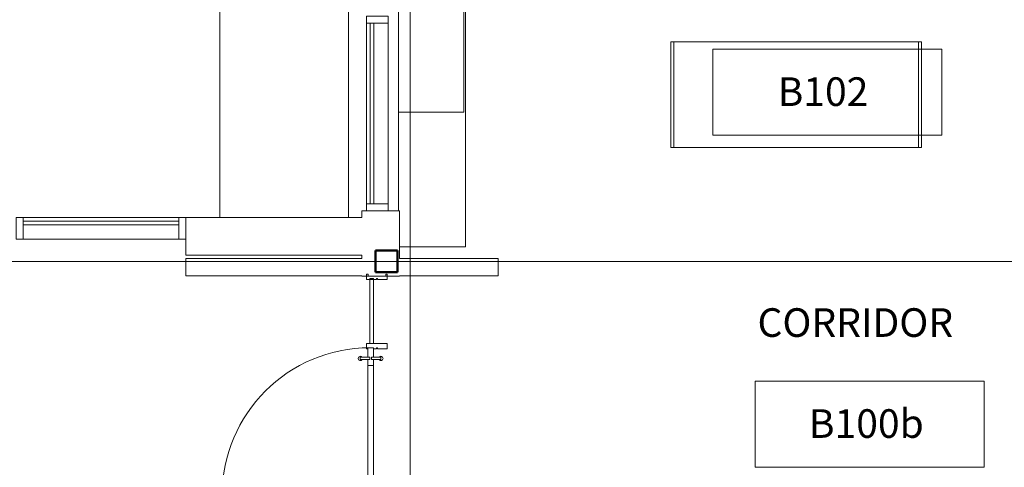
# Model space of a CAD drawing. Units: millimetres. Extents: x -24487 to 14835, y -24258 to 27803.
# Drawn here: x 1191 to 8069, y 13103 to 16231 of the extents above; entities that cross this region are included whole.
import ezdxf

# ---------------------------------------------------------------- set-up
doc = ezdxf.new("R2010")
doc.units = ezdxf.units.MM
for name, color, linetype, lineweight in [('BUILD-E', 10, 'Continuous', 9), ('DOOR-E', 4, 'Continuous', 9), ('FLOORING-E', 16, 'Continuous', 9), ('GLASS-E', 4, 'Continuous', 9), ('GRID-E', 11, 'Continuous', 9), ('HIDE-E', 4, 'Continuous', 9), ('IFT -  Structure Reference Revised 06_28_2018 _rvt-1-Level 1 Copy 1 Copy 1$0$STRUCT-F', 2, 'Continuous', 9), ('IFT -  Structure Reference Revised 06_28_2018 _rvt-1-Level 1 Copy 1 Copy 1$0$TEXT-E', 15, 'Continuous', 50), ('METAL-E', 12, 'Continuous', 9), ('MILLW-E', 11, 'Continuous', 9), ('RM-ID-E', 10, 'Continuous', 9), ('WALL-F', 7, 'Continuous', 9)]:
    doc.layers.add(name, color=color, linetype=linetype, lineweight=lineweight)
doc.styles.add('Arial_3', font='arial.ttf', dxfattribs={"height": 200})

# ---------------------------------------------------------------- blocks, each defined once
blk = doc.blocks.new('IFT -  Structure Reference Revised 06_28_2018 _rvt-1-Level 1 Copy 1 Copy 1$0$CISC HSS Square_ASTM A500_-Column - SC1-HSS152x152x8_0-832182-Level 1 Copy 1 Copy 1')
at = {"layer": 'IFT -  Structure Reference Revised 06_28_2018 _rvt-1-Level 1 Copy 1 Copy 1$0$TEXT-E'}
for p, q in [((-76.2, 76.2), (-76.2, -76.2)), ((-76.2, 76.2), (76.2, 76.2)), ((76.2, 76.2), (76.2, -76.2)), ((-76.2, -76.2), (76.2, -76.2))]:
    blk.add_line(p, q, dxfattribs=at)
blk = doc.blocks.new('IFT -  Structure Reference Revised 06_28_2018 _rvt-1-Level 1 Copy 1 Copy 1')
at = {"layer": 'IFT -  Structure Reference Revised 06_28_2018 _rvt-1-Level 1 Copy 1 Copy 1$0$STRUCT-F', "rotation": 270.0000000000001}
blk.add_blockref('IFT -  Structure Reference Revised 06_28_2018 _rvt-1-Level 1 Copy 1 Copy 1$0$CISC HSS Square_ASTM A500_-Column - SC1-HSS152x152x8_0-832182-Level 1 Copy 1 Copy 1', (3753.3, 14542.1), dxfattribs=at)
blk = doc.blocks.new('System Panel - Glazed-1939883-Level 1 Copy 1 Copy 1')
at = {"layer": 'GLASS-E'}
for p, q in [((630.75, 49.5), (-630.75, 49.5)), ((-630.75, 49.5), (-630.75, 24.5)), ((-630.75, 24.5), (630.75, 24.5)), ((630.75, 24.5), (630.75, 49.5))]:
    blk.add_line(p, q, dxfattribs=at)
blk = doc.blocks.new('Rectangular Mullion - 50mm x 150mm-1939882-Level 1 Copy 1 Copy 1')
at = {"layer": 'METAL-E'}
for p, q in [((3614.4, 16205.6), (3764.4, 16205.6)), ((3614.4, 16205.6), (3614.4, 14944.1)), ((3764.4, 16205.6), (3764.4, 14944.1)), ((3764.4, 14944.1), (3614.4, 14944.1))]:
    blk.add_line(p, q, dxfattribs=at)
blk = doc.blocks.new('Rectangular Mullion - 50mm x 150mm-637725-Level 1 Copy 1 Copy 1')
at = {"layer": 'METAL-E'}
for p, q in [((0, 75), (-50, 75)), ((-50, 75), (-50, -75)), ((0, -75), (0, 75)), ((-50, -75), (0, -75))]:
    blk.add_line(p, q, dxfattribs=at)
blk = doc.blocks.new('Rectangular Mullion - 50mm x 150mm-637732-Level 1 Copy 1 Copy 1')
at = {"layer": 'METAL-E'}
for p, q in [((-25, 75), (25, 75)), ((-25, -75), (-25, 75)), ((25, 75), (25, -75)), ((25, -75), (-25, -75))]:
    blk.add_line(p, q, dxfattribs=at)
blk = doc.blocks.new('System Panel - Glazed-1846065-Level 1 Copy 1 Copy 1')
at = {"layer": 'GLASS-E'}
for p, q in [((219.89375, -24.5), (-234.19395, -24.5)), ((-234.19395, -24.5), (-234.19395, -49.5)), ((-234.19395, -49.5), (219.89375, -49.5)), ((219.89375, -49.5), (219.89375, -24.5))]:
    blk.add_line(p, q, dxfattribs=at)
blk = doc.blocks.new('Curtain_Wall_Panel_Door_4861 - AUS_Sgl Glass framed w d-pull 2-1729850-Level 1 Copy 1 Copy 1')
at = {"layer": 'DOOR-E'}
for p, q in [((-448.8, 28), (-448.8, -38)), ((-448.8, 28), (-432.8, 28)), ((-448.8, 16.3), (-448.8, -25)), ((-433.8, 28), (-447.7, 28)), ((-432.8, -38), (-432.8, 28)), ((-432.8, -25), (-432.8, 16.3)), ((-515.8, -63), (-515.8, -25)), ((-515.8, -25), (-448.5, -25)), ((-448.3, -63), (-515.8, -63)), ((-448.5, -25), (-507.8, -25)), ((-507.8, -63), (-448.3, -63)), ((-432.8, -38), (-448.8, -38)), ((-448.8, -50), (-448.8, -116)), ((-448.8, -50), (-432.8, -50)), ((-448.8, -63), (-448.8, -104.3)), ((-447.7, -38), (-433.8, -38)), ((-433.8, -50), (-447.7, -50)), ((-433.2, -63), (507.8, -63)), ((-390.8, -63), (-433.2, -63)), ((507.8, -25), (-433, -25)), ((-433, -25), (-390.8, -25)), ((-432.8, -116), (-432.8, -50)), ((-432.8, -104.3), (-432.8, -63)), ((-390.8, -25), (-390.8, -63)), ((390.8, -63), (390.8, -25)), ((390.8, -25), (515.8, -25)), ((515.8, -63), (390.8, -63)), ((515.8, -25), (515.8, -63)), ((515.8, -50), (515.8, -1081.5)), ((-432.8, -116), (-448.8, -116)), ((-447.7, -116), (-433.8, -116))]:
    blk.add_line(p, q, dxfattribs=at)
for centre, start, end in [((-440.8, 28), 90, 237.82463), ((-440.8, 28), 302.17537, 90), ((-440.8, -116), 122.78461, 270), ((-440.8, -116), 270, 57.21539)]:
    blk.add_arc(centre, 15, start, end, dxfattribs=at)
at = {"layer": 'HIDE-E'}
blk.add_arc((515.8, -50), 1031.5, 180, 270, dxfattribs=at)
blk = doc.blocks.new('M_Counter Top-Island - 1220mm Depth 2-1687960-Level 1 Copy 1 Copy 1')
at = {"layer": 'MILLW-E'}
for p, q in [((1599.7, 25.4), (-1200.5, 25.4)), ((-1200.5, 25.4), (-1200.5, -444.3)), ((1599.7, -436.3), (1599.7, 25.4))]:
    blk.add_line(p, q, dxfattribs=at)
blk = doc.blocks.new('4_Revit Families PLANS ROOM FLAT - Parametric_shelving_14247-1670487-Level 1 Copy 1 Copy 1')
at = {"layer": 'MILLW-E'}
for p, q in [((-840.8, -421), (-819.8, -421)), ((-840.8, -421), (-840.8, -1160)), ((-819.8, -421), (888.2, -421)), ((-819.8, -421), (-819.8, -1160)), ((-819.8, -421), (888.2, -421)), ((-819.8, -421), (-819.8, -1160)), ((-819.8, -1160), (-819.8, -421)), ((206.2, -421), (227.2, -421)), ((227.2, -421), (888.2, -421)), ((227.2, -421), (888.2, -421)), ((227.2, -421), (888.2, -421)), ((227.2, -421), (888.2, -421)), ((888.2, -421), (888.2, -1160)), ((888.2, -421), (888.2, -1160)), ((888.2, -421), (888.2, -1160)), ((888.2, -421), (888.2, -1160)), ((888.2, -421), (888.2, -1160)), ((888.2, -421), (909.2, -421)), ((888.2, -421), (888.2, -1160)), ((888.2, -421), (888.2, -1160)), ((909.2, -1160), (909.2, -421)), ((888.2, -780), (888.2, -801)), ((-819.8, -1160), (-840.8, -1160)), ((888.2, -1160), (-819.8, -1160)), ((888.2, -1160), (-819.8, -1160)), ((227.2, -1160), (206.2, -1160)), ((888.2, -1160), (227.2, -1160)), ((888.2, -1160), (227.2, -1160)), ((888.2, -1160), (227.2, -1160)), ((888.2, -1160), (227.2, -1160)), ((909.2, -1160), (888.2, -1160))]:
    blk.add_line(p, q, dxfattribs=at)
blk = doc.blocks.new('Rectangular Mullion - Mullion-CRL-487-Office_Partition-Intermediate_Door_Jamb-1412333-Level 1 Copy 1 Copy 1')
at = {"layer": 'METAL-E'}
for p, q in [((-19.1, -71.9), (-19.1, 71.9)), ((-19.1, 71.9), (19.1, 71.9)), ((19.1, 71.9), (19.1, 63)), ((19.1, 3.2), (11.1, 3.2)), ((11.1, 3.2), (11.1, -3.2)), ((19.1, 25), (19.1, 3.2)), ((11.1, -3.2), (19.1, -3.2)), ((19.1, -3.2), (19.1, -71.9)), ((19.1, -71.9), (-19.1, -71.9))]:
    blk.add_line(p, q, dxfattribs=at)
blk = doc.blocks.new('Rectangular Mullion - CRL-487-Office_Partition-Left_Jamb-768082-Level 1 Copy 1 Copy 1')
at = {"layer": 'BUILD-E'}
for p, q in [((19, 71.9), (-19.1, 71.9)), ((-19.1, 71.9), (-19.1, 62.4)), ((19, 62.4), (19, 71.9)), ((-19.1, 62.4), (-4.7, 62.4)), ((-4.7, -62.4), (-4.7, 62.4)), ((-19.1, -71.9), (-19.1, -62.4)), ((-4.7, -62.4), (-19.1, -62.4)), ((19, -71.9), (19, -62.4)), ((-19.1, -71.9), (19, -71.9))]:
    blk.add_line(p, q, dxfattribs=at)
blk = doc.blocks.new('Rectangular Mullion - Mullion-CRL-487-Office_Partition-Left_Jamb-1412350-Level 1 Copy 1 Copy 1')
at = {"layer": 'METAL-E'}
for p, q in [((-23.8, 71.9), (-23.8, 3.2)), ((0, 71.9), (-23.8, 71.9)), ((0, -71.9), (0, 71.9)), ((-23.8, 3.2), (-15.9, 3.2)), ((-15.9, 3.2), (-15.9, -3.2)), ((-15.9, -3.2), (-23.8, -3.2)), ((-23.8, -3.2), (-23.8, -71.9)), ((-23.8, -71.9), (0, -71.9))]:
    blk.add_line(p, q, dxfattribs=at)
blk = doc.blocks.new('System Panel - Glazed-1940080-Level 1 Copy 1 Copy 1')
at = {"layer": 'GLASS-E'}
for p, q in [((542.9, -24.5), (-542.9, -24.5)), ((-542.9, -24.5), (-542.9, -49.5)), ((-542.9, -49.5), (542.9, -49.5)), ((542.9, -49.5), (542.9, -24.5))]:
    blk.add_line(p, q, dxfattribs=at)
blk = doc.blocks.new('3_Drawer_Base_Cabinet_6038 _1_ - 942x457-V33-Level 1 Copy 1 Copy 1')
at = {"layer": 'MILLW-E'}
for p, q in [((489.7, 0), (-452.3, 0)), ((-452.3, 0), (-452.3, -457)), ((489.7, -457), (489.7, 0)), ((-452.3, -457), (489.7, -457))]:
    blk.add_line(p, q, dxfattribs=at)
blk = doc.blocks.new('Rectangular Mullion - 50mm x 150mm-1816493-Level 1 Copy 1 Copy 1')
at = {"layer": 'METAL-E'}
for p, q in [((1215.7, 14698.3), (1215.7, 14848.3)), ((1215.7, 14848.3), (2301.5, 14848.3)), ((2301.5, 14848.3), (2301.5, 14698.3)), ((1215.7, 14698.3), (2301.5, 14698.3))]:
    blk.add_line(p, q, dxfattribs=at)
blk = doc.blocks.new('Rectangular Mullion - 50mm x 150mm-1940090-Level 1 Copy 1 Copy 1')
at = {"layer": 'METAL-E'}
for p, q in [((-25, 75), (25, 75)), ((-25, -75), (-25, 75)), ((25, 75), (25, -75)), ((25, -75), (-25, -75))]:
    blk.add_line(p, q, dxfattribs=at)
blk = doc.blocks.new('Rectangular Mullion - 50mm x 150mm-1940082-Level 1 Copy 1 Copy 1')
at = {"layer": 'METAL-E'}
for p, q in [((0, 75), (-50, 75)), ((-50, 75), (-50, -75)), ((0, -75), (0, 75)), ((-50, -75), (0, -75))]:
    blk.add_line(p, q, dxfattribs=at)
blk = doc.blocks.new('M_Room Tag - Room Tag-76202-Level 1 Copy 1 Copy 1')
at = {"layer": 'RM-ID-E'}
for p, q in [((-8, 3), (-8, -3)), ((-8, 3), (8, 3)), ((8, 3), (8, -3)), ((-8, -3), (8, -3))]:
    blk.add_line(p, q, dxfattribs=at)

msp = doc.modelspace()

# ---------------------------------------------------------------- linework, layer by layer
at = {"layer": 'FLOORING-E'}
msp.add_line((2589.3, 14848.3), (2589.3, 20874.1), dxfattribs=at)
at = {"layer": 'GRID-E'}
for p, q in [((3918.6, -23862.1), (3918.6, 26011.2)), ((14174, 14541.9), (-23186.7, 14541.9))]:
    msp.add_line(p, q, dxfattribs=at)
at = {"layer": 'WALL-F'}
for p, q in [((3487.3, 14848.3), (3487.3, 20784.9)), ((3836.3, 20599.1), (3836.3, 14894.1)), ((3844.4, 14894.1), (3581.4, 14894.1)), ((3581.4, 14894.1), (3581.4, 14848.3)), ((3844.4, 14562.6), (3844.4, 14894.1)), ((3581.4, 14848.3), (2351.5, 14848.3)), ((2351.5, 14848.3), (2351.5, 14585.3)), ((3487.3, 14848.3), (3581.4, 14848.3)), ((2351.5, 14585.3), (3581.4, 14585.3)), ((3581.4, 14585.3), (3581.4, 14562.6)), ((3581.4, 14562.6), (2351.5, 14562.6)), ((2351.5, 14562.6), (2351.5, 14441.6)), ((4533.8, 14562.6), (3844.4, 14562.6)), ((4533.8, 14441.6), (4533.8, 14562.6)), ((2351.5, 14441.6), (3581.4, 14441.6)), ((3581.4, 14441.6), (3581.4, 14438.9)), ((3581.4, 14438.9), (3844.4, 14438.9)), ((3844.4, 14438.9), (3844.4, 14441.6)), ((3844.4, 14441.6), (4533.8, 14441.6))]:
    msp.add_line(p, q, dxfattribs=at)

# ---------------------------------------------------------------- block references
msp.add_blockref('IFT -  Structure Reference Revised 06_28_2018 _rvt-1-Level 1 Copy 1 Copy 1', (0, 0))
at = {"layer": 'DOOR-E', "rotation": 269.9999999999995}
msp.add_blockref('Curtain_Wall_Panel_Door_4861 - AUS_Sgl Glass framed w d-pull 2-1729850-Level 1 Copy 1 Copy 1', (3686.3, 13423), dxfattribs=at)
at = {"layer": 'GLASS-E'}
for name, p, rotation in [('System Panel - Glazed-1939883-Level 1 Copy 1 Copy 1', (3689.4, 15574.8), 89.99999999999991), ('System Panel - Glazed-1940080-Level 1 Copy 1 Copy 1', (1758.6, 14773.3), 180), ('System Panel - Glazed-1846065-Level 1 Copy 1 Copy 1', (3686.3, 14188.8), 269.9999999999995)]:
    msp.add_blockref(name, p, dxfattribs=dict(at, rotation=rotation))
at = {"layer": 'METAL-E', "extrusion": (0, 0, -1)}
for name, p, rotation in [('Rectangular Mullion - 50mm x 150mm-637732-Level 1 Copy 1 Copy 1', (-3689.4, 16230.6), 90.0000000000001), ('Rectangular Mullion - Mullion-CRL-487-Office_Partition-Intermediate_Door_Jamb-1412333-Level 1 Copy 1 Copy 1', (-3686.3, 13949.9), 270.0000000000005)]:
    msp.add_blockref(name, p, dxfattribs=dict(at, rotation=rotation))
at = {"layer": 'METAL-E'}
for name, p in [('Rectangular Mullion - 50mm x 150mm-1939882-Level 1 Copy 1 Copy 1', (0, 0)), ('Rectangular Mullion - 50mm x 150mm-1816493-Level 1 Copy 1 Copy 1', (0, 0)), ('Rectangular Mullion - 50mm x 150mm-1940082-Level 1 Copy 1 Copy 1', (2351.5, 14773.3))]:
    msp.add_blockref(name, p, dxfattribs=at)
for name, p, rotation in [('Rectangular Mullion - 50mm x 150mm-637725-Level 1 Copy 1 Copy 1', (3689.4, 14894.1), 269.9999999999999), ('Rectangular Mullion - CRL-487-Office_Partition-Left_Jamb-768082-Level 1 Copy 1 Copy 1', (3686.3, 14434.1), 269.9999999999995), ('Rectangular Mullion - Mullion-CRL-487-Office_Partition-Left_Jamb-1412350-Level 1 Copy 1 Copy 1', (3686.3, 14438.9), 89.99999999999955)]:
    msp.add_blockref(name, p, dxfattribs=dict(at, rotation=rotation))
at = {"layer": 'METAL-E', "extrusion": (0, 0, -1)}
msp.add_blockref('Rectangular Mullion - 50mm x 150mm-1940090-Level 1 Copy 1 Copy 1', (-1190.7, 14773.3), dxfattribs=at)
at = {"layer": 'MILLW-E'}
for name, p, rotation in [('M_Counter Top-Island - 1220mm Depth 2-1687960-Level 1 Copy 1 Copy 1', (4280.6, 16242.6), 270.0000000000001), ('3_Drawer_Base_Cabinet_6038 _1_ - 942x457-V33-Level 1 Copy 1 Copy 1', (3836.3, 16037.1), 90.00000000000026)]:
    msp.add_blockref(name, p, dxfattribs=dict(at, rotation=rotation))
msp.add_blockref('4_Revit Families PLANS ROOM FLAT - Parametric_shelving_14247-1670487-Level 1 Copy 1 Copy 1', (6580.3, 16497.2), dxfattribs=at)
at = {"layer": 'RM-ID-E', "xscale": 99.99999999999993, "yscale": 99.99999999999993, "zscale": 99.99999999999993}
for p in [(6831.9, 15723.8), (7129.4, 13405)]:
    msp.add_blockref('M_Room Tag - Room Tag-76202-Level 1 Copy 1 Copy 1', p, dxfattribs=at)

# ---------------------------------------------------------------- texts
at = {"layer": 'RM-ID-E', "char_height": 200, "attachment_point": 1, "style": 'Arial_3'}
for s, insert, width in [('B102', (6485.8, 15827.9), 809.704), ('CORRIDOR', (6344.9, 14214.6), 1867.932), ('B100b', (6703.8, 13509.1), 1002.109)]:
    msp.add_mtext(s, dxfattribs=dict(at, insert=insert, width=width))

doc.saveas('drawing.dxf')
